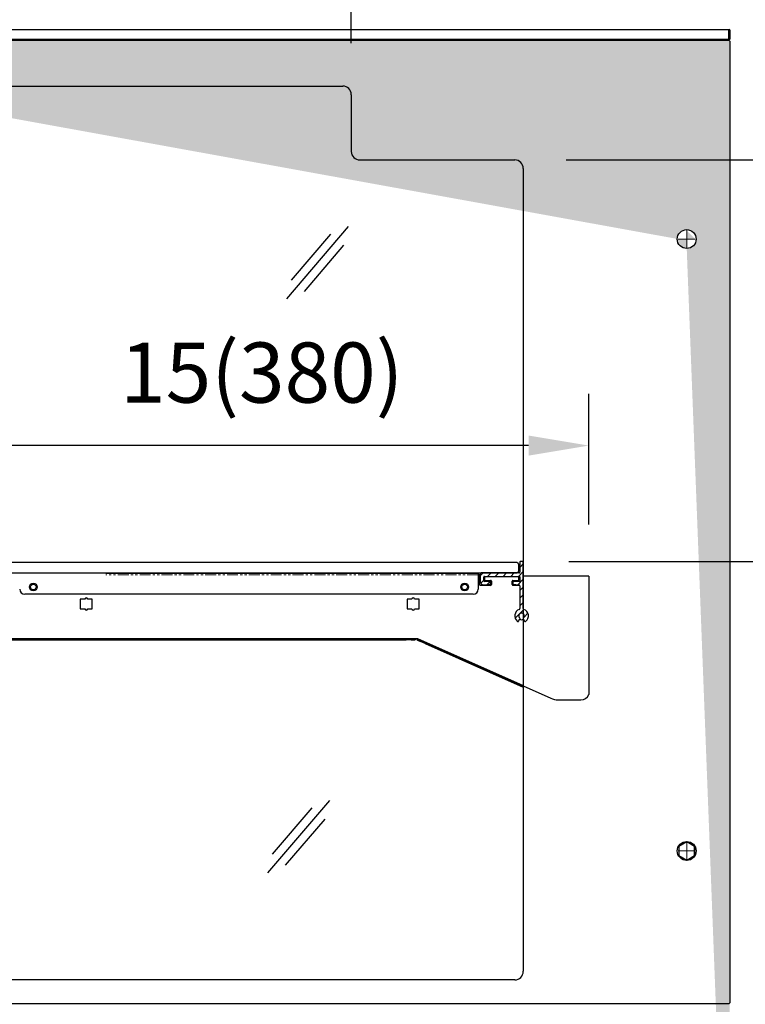
# Model space of a CAD drawing. Units: millimetres. Extents: x 8725 to 17564, y 771 to 23217.
# Drawn here: x 11737 to 12159, y 21724 to 22296 of the extents above; entities that cross this region are included whole.
import ezdxf
from ezdxf.lldxf.tags import DXFTag

# ---------------------------------------------------------------- set-up
doc = ezdxf.new("R2010")
doc.units = ezdxf.units.MM
doc.linetypes.add('PHANTOM', pattern=[12.7, 6.35, -1.27, 1.27, -1.27, 1.27, -1.27])
doc.layers.add('F', color=144, linetype='Continuous', lineweight=13)
doc.styles.get("Standard").update_dxf_attribs({"font": 'arial.ttf'})
tags = doc.linetypes.add('HIDDEN2', pattern=[4.7625, 3.175, -1.5875]).pattern_tags.tags
tags[6:7] = [DXFTag(74, 4), DXFTag(75, 0), DXFTag(340, '0'), DXFTag(46, 0.0), DXFTag(50, 0.0), DXFTag(44, 0.0), DXFTag(45, 0.0)]
tags[4:5] = [DXFTag(74, 4), DXFTag(75, 0), DXFTag(340, '0'), DXFTag(46, 0.0), DXFTag(50, 0.0), DXFTag(44, 0.0), DXFTag(45, 0.0)]
doc.dimstyles.new('ISO-25$0', dxfattribs={"dimtxt": 25, "dimasz": 2.5, "dimexe": 1.25, "dimexo": 0.625, "dimtad": 1, "dimdsep": 46, "dimtxsty": 'Standard', "dimcen": 2.5, "dimadec": 0, "dimazin": 0, "dimtfac": 1, "dimtmove": 0, "dimatfit": 3, "dimfxl": 0, "dimarcsym": 0})

# ---------------------------------------------------------------- blocks, each defined once
blk = doc.blocks.new('*D1512')
at = {"linetype": 'ByBlock', "lineweight": -2}
for p, q in [((11687.31, 22002.16), (11687.31, 22078.67)), ((12067.63, 22002.76), (12067.63, 22078.67)), ((12032.63, 22048.67), (11722.31, 22048.67))]:
    blk.add_line(p, q, dxfattribs=at)
for points in [[(11722.31, 22054.5), (11722.31, 22042.83), (11687.31, 22048.67)], [(12032.63, 22042.83), (12032.63, 22054.5), (12067.63, 22048.67)]]:
    blk.add_solid(points)
at = {"layer": 'Defpoints', "color": 0}
for p in [(11687.31, 22048.67), (11687.31, 21972.16), (12067.63, 21972.76)]:
    blk.add_point(p, dxfattribs=at)
at = {"insert": (11877.47, 22086.59), "char_height": 35, "attachment_point": 5}
blk.add_mtext('15(380)', dxfattribs=at)
blk = doc.blocks.new('*D1516')
at = {"linetype": 'ByBlock', "lineweight": -2}
for p, q in [((12054.53, 22214.81), (12333.88, 22214.81)), ((12303.88, 22179.81), (12303.88, 22016.13)), ((12230.77, 21981.13), (12333.88, 21981.13))]:
    blk.add_line(p, q, dxfattribs=at)
for points in [[(12309.72, 22179.81), (12298.05, 22179.81), (12303.88, 22214.81)], [(12298.05, 22016.13), (12309.72, 22016.13), (12303.88, 21981.13)]]:
    blk.add_solid(points)
at = {"layer": 'Defpoints', "color": 0}
for p in [(12024.53, 22214.81), (12200.77, 21981.13), (12303.88, 21981.13)]:
    blk.add_point(p, dxfattribs=at)
at = {"insert": (12262.87, 22097.97), "char_height": 32, "attachment_point": 5, "rotation": 90}
blk.add_mtext('{\\A1;\\H0.95x;9 {\\H0.7x;\\S1#8;}  \\H1.00002x;(233)}', dxfattribs=at)
blk = doc.blocks.new('*D1518')
at = {"linetype": 'ByBlock', "lineweight": -2}
for p, q in [((12305.88, 22325.79), (12305.88, 22501)), ((12178.91, 22290.79), (12335.88, 22290.79)), ((12305.88, 22214.81), (12305.88, 22290.79)), ((12198.21, 22214.81), (12335.88, 22214.81)), ((12305.88, 22179.81), (12305.88, 22144.81))]:
    blk.add_line(p, q, dxfattribs=at)
for points in [[(12300.05, 22325.79), (12311.72, 22325.79), (12305.88, 22290.79)], [(12311.72, 22179.81), (12300.05, 22179.81), (12305.88, 22214.81)]]:
    blk.add_solid(points)
at = {"layer": 'Defpoints', "color": 0}
for p in [(12148.91, 22290.79), (12305.88, 22290.79), (12168.21, 22214.81)]:
    blk.add_point(p, dxfattribs=at)
at = {"insert": (12267.96, 22430.9), "char_height": 35, "attachment_point": 5, "rotation": 90}
blk.add_mtext('{3(77)}', dxfattribs=at)
blk = doc.blocks.new('*D1519')
at = {"linetype": 'ByBlock', "lineweight": -2}
for p, q in [((11651.18, 22320.5), (11651.18, 22535.2)), ((12330.17, 22348.98), (12330.17, 22535.2)), ((12295.17, 22505.2), (11686.18, 22505.2))]:
    blk.add_line(p, q, dxfattribs=at)
for points in [[(11686.18, 22511.03), (11686.18, 22499.37), (11651.18, 22505.2)], [(12295.17, 22499.37), (12295.17, 22511.03), (12330.17, 22505.2)]]:
    blk.add_solid(points)
at = {"layer": 'Defpoints', "color": 0}
for p in [(11651.18, 22505.2), (12330.17, 22318.98), (11651.18, 22290.5)]:
    blk.add_point(p, dxfattribs=at)
at = {"insert": (11972.42, 22547.53), "char_height": 32, "attachment_point": 5}
blk.add_mtext('{\\A1;26 {\\H0.7x;\\S3#4;} (680)}', dxfattribs=at)
blk = doc.blocks.new('*D1520')
at = {"linetype": 'ByBlock', "lineweight": -2}
for p, q in [((11929.53, 22282.81), (11929.53, 22428.64)), ((12149.53, 22317.8), (12149.53, 22428.64)), ((11964.53, 22398.64), (12114.53, 22398.64))]:
    blk.add_line(p, q, dxfattribs=at)
for points in [[(11964.53, 22404.47), (11964.53, 22392.8), (11929.53, 22398.64)], [(12114.53, 22392.8), (12114.53, 22404.47), (12149.53, 22398.64)]]:
    blk.add_solid(points)
at = {"layer": 'Defpoints', "color": 0}
for p in [(12149.53, 22398.64), (12149.53, 22287.8), (11929.53, 22252.81)]:
    blk.add_point(p, dxfattribs=at)
at = {"insert": (12020.27, 22441.01), "char_height": 32, "attachment_point": 5}
blk.add_mtext('{\\A1;8 {\\H0.7x;\\S5#8;}  (220)}', dxfattribs=at)
blk = doc.blocks.new('*D1521')
at = {"linetype": 'ByBlock', "lineweight": -2}
for p, q in [((12056.02, 21981.16), (12333.89, 21981.16)), ((12303.89, 21759), (12303.89, 21946.16)), ((12178.82, 21724), (12333.89, 21724))]:
    blk.add_line(p, q, dxfattribs=at)
for points in [[(12309.72, 21946.16), (12298.05, 21946.16), (12303.89, 21981.16)], [(12298.05, 21759), (12309.72, 21759), (12303.89, 21724)]]:
    blk.add_solid(points)
at = {"layer": 'Defpoints', "color": 0}
for p in [(12026.02, 21981.16), (12303.89, 21981.16), (12148.82, 21724)]:
    blk.add_point(p, dxfattribs=at)
at = {"insert": (12264.93, 21852.58), "char_height": 32, "attachment_point": 5, "rotation": 90}
blk.add_mtext('{\\A1;\\H0.875x;10 {\\H0.7x;\\S1#8;}  \\H1.00002x;(258)}', dxfattribs=at)
blk = doc.blocks.new('6660')
at = {"color": 7, "linetype": 'HIDDEN2', "lineweight": 25, "ltscale": 2}
for p, q in [((4189.39, 6330.33), (4151.3, 6330.33)), ((4171.45, 6258.33), (4184.79, 6258.33))]:
    blk.add_line(p, q, dxfattribs=at)
at = {"linetype": 'HIDDEN2', "ltscale": 2}
for p, q in [((4189.39, 6330.33), (4189.39, 6261.37)), ((4151.3, 6266.36), (4167.38, 6259.19))]:
    blk.add_line(p, q, dxfattribs=at)
at = {"color": 7, "linetype": 'HIDDEN2', "lineweight": 25, "ltscale": 2}
blk.add_arc((4184.79, 6263.33), 5, 270, 336.9898, dxfattribs=at)
at = {"linetype": 'HIDDEN2', "lineweight": 25, "ltscale": 2}
blk.add_arc((4171.45, 6268.33), 10, 245.9705, 270, dxfattribs=at)

msp = doc.modelspace()

# ---------------------------------------------------------------- hatches: boundary and pattern name
h = msp.add_hatch(color=152)
h.dxf.hatch_style = 1
edge = h.paths.add_edge_path(flags=17)
edge.add_arc((12124.53, 22168.81), 5.5, -180, 180, ccw=False)
edge = h.paths.add_edge_path()
edge.add_line((12124.53, 22163.81), (12124.53, 22173.81))
edge.add_line((12129.53, 22168.81), (12119.53, 22168.81))
edge.add_line((11477.53, 22285.31), (12148.53, 22285.31))
edge.add_line((12148.53, 22285.31), (12149.53, 22284.31))
edge.add_line((12149.53, 22284.31), (12149.53, 21513.81))
h.paths.add_polyline_path([(12101.78, 22315.5), (12045.78, 22315.5), (12045.78, 22338.83), (12101.78, 22338.83)], flags=9)
h.paths.add_polyline_path([(12184.96, 22226.97), (12184.96, 22273.64), (12208.29, 22273.64), (12208.29, 22226.97)], flags=9)
h.paths.add_polyline_path([(12188.89, 21872.64), (12188.89, 21908.97), (12212.56, 21908.97), (12212.56, 21872.64)], flags=9)
h.paths.add_polyline_path([(11844.53, 22348.15), (11781.53, 22348.15), (11781.53, 22371.48), (11844.53, 22371.48)], flags=9)
at = {"linetype": 'Continuous', "lineweight": 18}
h = msp.add_hatch(dxfattribs=at)
h.set_pattern_fill('ANSI31', color=256, style=0)
h.set_pattern_definition([(45, (9207.1856, 21326.2313), (-2.245064, 2.245064), [])])
edge = h.paths.add_edge_path(flags=0)
edge.add_arc((12010.23, 21969.26), 0.3, 0, 90)
edge.add_line((12010.23, 21969.56), (12007.03, 21969.56))
edge.add_arc((12007.03, 21970.06), 0.5, 180, 270, ccw=False)
edge.add_line((12006.53, 21970.06), (12006.53, 21972.06))
edge.add_arc((12007.03, 21972.06), 0.5, 90, 180, ccw=False)
edge.add_line((12007.03, 21972.56), (12027.23, 21972.56))
edge.add_arc((12027.23, 21972.26), 0.3, 0, 90, ccw=False)
edge.add_line((12027.53, 21972.26), (12027.53, 21969.86))
edge.add_arc((12027.23, 21969.86), 0.3, 270, 360, ccw=False)
edge.add_line((12027.23, 21969.56), (12023.83, 21969.56))
edge.add_arc((12023.83, 21969.26), 0.3, 90, 180)
edge.add_line((12023.53, 21969.26), (12023.53, 21968.32))
edge.add_arc((12023.83, 21968.32), 0.3, 180, 260.5377)
edge.add_line((12023.78, 21968.02), (12026.53, 21967.56))
edge.add_line((12026.53, 21967.56), (12027.03, 21967.56))
edge.add_arc((12027.03, 21967.06), 0.5, 0, 90, ccw=False)
edge.add_line((12027.53, 21967.06), (12027.53, 21953.81))
edge.add_arc((12027.03, 21953.81), 0.5, 289.4712, 360, ccw=False)
edge.add_arc((12028.53, 21949.56), 4, 109.4712, 231.7868)
edge.add_arc((12026.36, 21946.81), 0.5, 231.7868, 330)
edge.add_line((12026.8, 21946.56), (12027.59, 21947.94))
edge.add_arc((12027.33, 21948.09), 0.3, 330, 410.9153)
edge.add_arc((12028.53, 21949.56), 1.6, -50.9153, 230.9153, ccw=False)
edge.add_arc((12029.73, 21948.09), 0.3, 129.0847, 210)
edge.add_line((12029.47, 21947.94), (12030.26, 21946.56))
edge.add_arc((12030.69, 21946.81), 0.5, 210, 308.2132)
edge.add_arc((12028.53, 21949.56), 4, 308.2132, 430.5288)
edge.add_arc((12030.03, 21953.81), 0.5, 180, 250.5288, ccw=False)
edge.add_line((12029.53, 21953.81), (12029.53, 21980.86))
edge.add_arc((12029.23, 21980.86), 0.3, 0, 90)
edge.add_line((12029.23, 21981.16), (12027.8, 21981.16))
edge.add_arc((12027.8, 21980.86), 0.3, 90, 180)
edge.add_line((12027.5, 21980.86), (12027.5, 21975.06))
edge.add_arc((12027, 21975.06), 0.5, 270, 360, ccw=False)
edge.add_line((12027, 21974.56), (12005.03, 21974.56))
edge.add_arc((12005.03, 21974.06), 0.5, 90, 180)
edge.add_line((12004.53, 21974.06), (12004.53, 21969.56))
edge.add_arc((12006.53, 21969.56), 2, 180, 270)
edge.add_line((12006.53, 21967.56), (12007.53, 21967.56))
edge.add_line((12007.53, 21967.56), (12010.28, 21968.02))
edge.add_arc((12010.23, 21968.32), 0.3, 279.4623, 360)
edge.add_line((12010.53, 21968.32), (12010.53, 21969.26))

# ---------------------------------------------------------------- linework, layer by layer
at = {"color": 7, "linetype": 'Continuous', "lineweight": 25}
for p, q in [((12149.03, 22290.5), (11470.74, 22290.5)), ((11470.86, 22290.79), (12148.91, 22290.79)), ((11498.74, 22290.8), (11993.03, 22290.8)), ((11993.03, 22290.79), (11993.03, 22290.8)), ((11993.03, 22290.8), (11998.03, 22290.8)), ((11998.03, 22290.79), (11998.03, 22290.8)), ((12148.91, 22290.79), (12149.03, 22290.5)), ((12148.91, 22290.79), (12149.24, 22290.79)), ((12149.53, 22290.5), (12149.03, 22290.5)), ((12149.03, 22285.1), (12149.03, 22290.5)), ((12149.53, 22290.5), (12149.24, 22290.79)), ((12149.53, 22290.5), (12149.53, 22285.1)), ((11470.74, 22285.1), (12149.03, 22285.1)), ((12148.9, 22284.8), (11470.86, 22284.8)), ((11477.03, 22284.5), (12149.03, 22284.5)), ((12148.9, 22284.8), (12149.03, 22285.1)), ((12149.23, 22284.8), (12148.9, 22284.8)), ((12149.03, 22285.1), (12149.53, 22285.1)), ((12149.03, 22284.5), (12149.53, 22284)), ((12149.53, 22285.1), (12149.23, 22284.8)), ((12149.53, 22284), (12149.53, 21724.5)), ((11505.03, 22257.81), (11924.53, 22257.81)), ((11929.53, 22252.81), (11929.53, 22219.81)), ((11934.53, 22214.81), (12024.53, 22214.81)), ((12029.53, 22209.81), (12029.53, 21742.81)), ((12124.53, 21818.12), (12119.93, 21815.46)), ((12119.93, 21815.46), (12119.93, 21810.15)), ((12129.13, 21815.46), (12124.53, 21818.12)), ((12129.03, 21815.52), (12129.03, 21810.09)), ((12129.13, 21810.15), (12129.13, 21815.46)), ((12119.93, 21810.15), (12124.53, 21807.49)), ((12124.53, 21807.49), (12129.13, 21810.15)), ((12024.53, 21737.81), (11505.03, 21737.81)), ((11477.03, 21724), (12149.03, 21724)), ((12149.03, 21724), (12149.53, 21724.5))]:
    msp.add_line(p, q, dxfattribs=at)
at = {"color": 2}
for p, q in [((11927.7, 22176.09), (11891.81, 22133.97)), ((11917.41, 22171.72), (11894.49, 22144.82)), ((11925.02, 22165.23), (11902.1, 22138.33)), ((11916.77, 21842.22), (11880.87, 21800.1)), ((11906.48, 21837.85), (11883.55, 21810.96)), ((11914.09, 21831.37), (11891.16, 21804.47))]:
    msp.add_line(p, q, dxfattribs=at)
at = {"linetype": 'Continuous', "lineweight": 25}
for p, q in [((12026, 21980.56), (11698, 21980.56)), ((12026, 21980.56), (12027, 21979.56)), ((12027, 21975.56), (12027, 21979.56)), ((12027.5, 21980.86), (12027.5, 21975.06)), ((12029.23, 21981.16), (12027.8, 21981.16)), ((12029.53, 21953.81), (12029.53, 21980.86)), ((11698, 21974.56), (12026, 21974.56)), ((12003.33, 21974.16), (11786.72, 21974.16)), ((12003.33, 21974.16), (12003.33, 21973.46)), ((12004.53, 21974.06), (12004.53, 21969.56)), ((12027, 21974.56), (12005.03, 21974.56)), ((12027, 21975.56), (12026, 21974.56)), ((12003.33, 21973.46), (12003.33, 21965.16)), ((12003.52, 21973.46), (12003.33, 21973.46)), ((12004.53, 21973.46), (12003.52, 21973.46)), ((12004.02, 21967.76), (12004.02, 21972.96)), ((12006.53, 21970.06), (12006.53, 21972.06)), ((12007.02, 21971.96), (12007.02, 21970.76)), ((12007.03, 21972.56), (12027.23, 21972.56)), ((12010.23, 21969.56), (12007.03, 21969.56)), ((12026.72, 21972.26), (12007.32, 21972.26)), ((12007.52, 21970.26), (12010.52, 21970.26)), ((12007.53, 21967.56), (12010.28, 21968.02)), ((12010.53, 21968.32), (12010.53, 21969.26)), ((12011.02, 21969.76), (12011.02, 21967.76)), ((12023.02, 21967.76), (12023.02, 21969.76)), ((12023.52, 21970.26), (12026.52, 21970.26)), ((12023.53, 21969.26), (12023.53, 21968.32)), ((12023.78, 21968.02), (12026.53, 21967.56)), ((12027.23, 21969.56), (12023.83, 21969.56)), ((12027.02, 21970.76), (12027.02, 21971.96)), ((12027.53, 21972.26), (12027.53, 21969.86)), ((12010.52, 21967.26), (12004.52, 21967.26)), ((12006.53, 21967.56), (12007.53, 21967.56)), ((12027.49, 21967.26), (12023.52, 21967.26)), ((12026.53, 21967.56), (12027.03, 21967.56)), ((12027.53, 21967.06), (12027.53, 21953.81)), ((12000.33, 21962.16), (11739.72, 21962.16)), ((11771.95, 21959.26), (11771.95, 21953.66)), ((11774.65, 21959.26), (11771.95, 21959.26)), ((11778.95, 21959.26), (11776.25, 21959.26)), ((11778.95, 21953.66), (11778.95, 21959.26)), ((11961.95, 21959.26), (11961.95, 21953.66)), ((11964.65, 21959.26), (11961.95, 21959.26)), ((11968.95, 21959.26), (11966.25, 21959.26)), ((11968.95, 21953.66), (11968.95, 21959.26)), ((11771.95, 21953.66), (11774.65, 21953.66)), ((11776.25, 21953.66), (11778.95, 21953.66)), ((11961.95, 21953.66), (11964.65, 21953.66)), ((11966.25, 21953.66), (11968.95, 21953.66)), ((12026.8, 21946.56), (12027.59, 21947.94)), ((12029.47, 21947.94), (12030.26, 21946.56)), ((11698.66, 21936.46), (11967.97, 21936.46)), ((11701.72, 21936.26), (11961.47, 21936.26)), ((11701.72, 21935.66), (11961.47, 21935.66)), ((11961.47, 21936.26), (11964.4, 21936.26)), ((11964.4, 21935.66), (11961.47, 21935.66)), ((11964.4, 21936.26), (11966.73, 21936.26)), ((11964.4, 21935.66), (11966.73, 21935.66)), ((11966.73, 21936.26), (11966.73, 21935.66)), ((11966.75, 21936.36), (11967.95, 21936.36)), ((11967.93, 21936.26), (11967.68, 21935.72)), ((11967.68, 21935.72), (11969.8, 21934.77)), ((11967.93, 21936.26), (11970.05, 21935.32)), ((11967.97, 21936.46), (12029.53, 21909.02)), ((11972.48, 21933.58), (12029.53, 21908.14)), ((11972.73, 21934.12), (12029.53, 21908.8))]:
    msp.add_line(p, q, dxfattribs=at)
at = {"linetype": 'PHANTOM', "lineweight": 18}
for p, q in [((12003.33, 21973.46), (11786.72, 21973.46)), ((11966.75, 21936.36), (11748.72, 21936.36)), ((11961.47, 21935.66), (11961.47, 21936.26)), ((11964.4, 21936.26), (11964.4, 21935.66)), ((11967.95, 21936.36), (12029.53, 21908.91)), ((11969.8, 21934.77), (11970.05, 21935.32)), ((11972.73, 21934.12), (11972.48, 21933.58))]:
    msp.add_line(p, q, dxfattribs=at)
at = {"color": 8, "linetype": 'Continuous', "lineweight": 25}
msp.add_line((12128.93, 21815.58), (12128.93, 21810.03), dxfattribs=at)
at = {"linetype": 'Continuous', "lineweight": 25, "flags": 128}
for points in [[(11972.48, 21933.58), (11972.02, 21933.78), (11971.57, 21933.98), (11971.14, 21934.17), (11970.76, 21934.34), (11970.42, 21934.49), (11970.15, 21934.62), (11969.94, 21934.71), (11969.8, 21934.77)], [(11970.05, 21935.32), (11970.18, 21935.26), (11970.39, 21935.16), (11970.67, 21935.04), (11971, 21934.89), (11971.39, 21934.72), (11971.81, 21934.53), (11972.26, 21934.33), (11972.73, 21934.12)]]:
    msp.add_lwpolyline(points, dxfattribs=at)
at = {"color": 7, "linetype": 'Continuous', "lineweight": 25}
for centre in [(12124.53, 22168.81), (12124.53, 21812.81), (12124.53, 21812.81), (12124.53, 21812.81)]:
    msp.add_circle(centre, 5.5, dxfattribs=at)
at = {"linetype": 'Continuous', "lineweight": 25}
for centre, radius in [((11744.62, 21966.36), 2.25), ((11744.62, 21966.36), 1.62), ((11995.42, 21966.36), 2.25), ((11995.42, 21966.36), 1.62)]:
    msp.add_circle(centre, radius, dxfattribs=at)
at = {"color": 7, "linetype": 'Continuous', "lineweight": 25}
for centre, start, end in [((11924.53, 22252.81), 0, 90), ((11934.53, 22219.81), 180, 270), ((12024.53, 22209.81), 0, 90), ((12024.53, 21742.81), 270, 0)]:
    msp.add_arc(centre, 5, start, end, dxfattribs=at)
at = {"linetype": 'Continuous', "lineweight": 25}
for centre, radius, start, end in [((12027.8, 21980.86), 0.3, 90, 180), ((12029.23, 21980.86), 0.3, 0, 90), ((12005.03, 21974.06), 0.5, 90, 180), ((12027, 21975.06), 0.5, 270, 0), ((12003.52, 21972.96), 0.5, 0, 90), ((12006.53, 21969.56), 2, 180, 270), ((12007.03, 21972.06), 0.5, 90, 180), ((12007.03, 21970.06), 0.5, 180, 270), ((12007.32, 21971.96), 0.3, 90, 180), ((12007.52, 21970.76), 0.5, 180, 270), ((12010.23, 21969.26), 0.3, 0, 90), ((12010.23, 21968.32), 0.3, 279.4623, 0), ((12010.52, 21969.76), 0.5, 0, 90), ((12023.52, 21969.76), 0.5, 90, 180), ((12023.83, 21969.26), 0.3, 90, 180), ((12023.83, 21968.32), 0.3, 180, 260.5377), ((12026.52, 21970.76), 0.5, 270, 0), ((12026.72, 21971.96), 0.3, 0, 90), ((12027.23, 21972.26), 0.3, 0, 90), ((12027.23, 21969.86), 0.3, 270, 0), ((11739.72, 21965.16), 3, 180, 270), ((12000.33, 21965.16), 3, 270, 0), ((12004.52, 21967.76), 0.5, 180, 270), ((12010.52, 21967.76), 0.5, 270, 0), ((12023.52, 21967.76), 0.5, 180, 270), ((12027.03, 21967.06), 0.5, 0, 90), ((11775.45, 21959.26), 0.8, 0, 180), ((11965.45, 21959.26), 0.8, 0, 180), ((11775.45, 21953.66), 0.8, 180, 0), ((11965.45, 21953.66), 0.8, 180, 0), ((12028.53, 21949.56), 4, 109.4712, 231.7868), ((12028.53, 21949.56), 1.6, 309.0847, 230.9153), ((12027.03, 21953.81), 0.5, 289.4712, 0), ((12030.03, 21953.81), 0.5, 180, 250.5288), ((12028.53, 21949.56), 4, 308.2132, 70.5288), ((12026.36, 21946.81), 0.5, 231.7868, 330), ((12028.52, 21949.56), 2.25, 240.1071, 300.107), ((12027.33, 21948.09), 0.3, 330, 50.9153), ((12029.73, 21948.09), 0.3, 129.0847, 210), ((12030.69, 21946.81), 0.5, 210, 308.2132)]:
    msp.add_arc(centre, radius, start, end, dxfattribs=at)
for points, knots in [([(11966.73, 21935.66), (11966.73, 21935.67), (11966.73, 21935.7), (11966.74, 21935.86), (11966.74, 21936.09), (11966.75, 21936.27), (11966.75, 21936.36)], [0, 0, 0, 0, 0.249988, 0.499962, 0.750012, 1, 1, 1, 1]), ([(11966.73, 21936.26), (11966.73, 21936.27), (11966.73, 21936.27), (11966.74, 21936.29), (11966.74, 21936.32), (11966.75, 21936.35), (11966.75, 21936.36)], [0, 0, 0, 0, 0.249994, 0.499746, 0.750006, 1, 1, 1, 1]), ([(11967.95, 21936.36), (11967.91, 21936.28), (11967.84, 21936.11), (11967.75, 21935.9), (11967.69, 21935.75), (11967.68, 21935.73), (11967.68, 21935.72)], [0, 0, 0, 0, 0.249999, 0.499998, 0.750011, 1, 1, 1, 1]), ([(11967.95, 21936.36), (11967.94, 21936.35), (11967.94, 21936.33), (11967.93, 21936.29), (11967.92, 21936.27), (11967.93, 21936.27), (11967.93, 21936.26)], [0, 0, 0, 0, 0.250131, 0.500027, 0.750029, 1, 1, 1, 1])]:
    msp.add_open_spline(points, degree=3, knots=knots, dxfattribs=at)
at = {"color": 145, "linetype": 'Continuous'}
msp.add_solid([(12149.03, 21724), (12149.03, 22284.5), (12149.53, 21724.5)], dxfattribs=at)
at = {"color": 0, "linetype": 'Continuous'}
msp.add_solid([(12149.53, 21724.5), (12149.03, 22284.5), (12149.53, 22284)], dxfattribs=at)
at = {"layer": 'F', "color": 4}
for p, q in [((12129.53, 22168.81), (12119.53, 22168.81)), ((12124.53, 22163.81), (12124.53, 22173.81)), ((12124.53, 21807.81), (12124.53, 21817.81)), ((12129.53, 21812.81), (12119.53, 21812.81))]:
    msp.add_line(p, q, dxfattribs=at)

# ---------------------------------------------------------------- block references
msp.add_blockref('6660', (7878.23, 15642.44))

# ---------------------------------------------------------------- dimensions: what is measured, and where the dimension line sits
at = {"color": 0}
for base, p1, p2, text, picture, middle in [((11651.18, 22505.2), (12330.17, 22318.98), (11651.18, 22290.5), '{\\A1;26 {\\H0.7x;\\S3#4;} (680)}', '*D1519', (11972.42, 22505.2)), ((12149.53, 22398.64), (11929.53, 22252.81), (12149.53, 22287.8), '{\\A1;8 {\\H0.7x;\\S5#8;}  (<>)}', '*D1520', (12020.27, 22398.64))]:
    dim = msp.add_linear_dim(base=base, p1=p1, p2=p2, text=text, dimstyle='ISO-25$0', override={"dimtxt": 32, "dimasz": 35, "dimexe": 30, "dimexo": 30, "dimgap": 15, "dimdec": 1, "dimclrd": 256, "dimclre": 256, "dimclrt": 256, "dimtdec": 1, "dimfxl": 0.18, "dimtolj": 0, "dimarcsym": 1}, dxfattribs=at)
    dim.commit()
    dim.dimension.update_dxf_attribs({"geometry": picture, "text_midpoint": middle, "dimtype": 160})
dim = msp.add_linear_dim(base=(12305.88, 22290.79), p1=(12168.21, 22214.81), p2=(12148.91, 22290.79), angle=90, text='{3(77)}', dimstyle='ISO-25$0', override={"dimtxt": 35, "dimasz": 35, "dimexe": 30, "dimexo": 30, "dimgap": 15, "dimdec": 1, "dimclrd": 256, "dimclre": 256, "dimclrt": 256, "dimtdec": 1, "dimfxl": 0.18, "dimtolj": 0, "dimarcsym": 1}, dxfattribs=at)
dim.commit()
dim.dimension.update_dxf_attribs({"geometry": '*D1518', "text_midpoint": (12267.96, 22430.9)})
for base, p1, p2, text, picture, middle in [((12303.88, 21981.13), (12024.53, 22214.81), (12200.77, 21981.13), '{\\A1;\\H0.95x;9 {\\H0.7x;\\S1#8;}  \\H1.00002x;(233)}', '*D1516', (12303.88, 22097.97)), ((12303.89, 21981.16), (12148.82, 21724), (12026.02, 21981.16), '{\\A1;\\H0.875x;10 {\\H0.7x;\\S1#8;}  \\H1.00002x;(258)}', '*D1521', (12303.89, 21852.58))]:
    dim = msp.add_linear_dim(base=base, p1=p1, p2=p2, angle=90, text=text, dimstyle='ISO-25$0', override={"dimtxt": 32, "dimasz": 35, "dimexe": 30, "dimexo": 30, "dimgap": 15, "dimdec": 1, "dimclrd": 256, "dimclre": 256, "dimclrt": 256, "dimtdec": 1, "dimfxl": 0.18, "dimtolj": 0, "dimarcsym": 1}, dxfattribs=at)
    dim.commit()
    dim.dimension.update_dxf_attribs({"geometry": picture, "text_midpoint": middle, "dimtype": 160})
dim = msp.add_linear_dim(base=(11687.31, 22048.67), p1=(12067.63, 21972.76), p2=(11687.31, 21972.16), text='15(380)', dimstyle='ISO-25$0', override={"dimtxt": 35, "dimasz": 35, "dimexe": 30, "dimexo": 30, "dimgap": 15, "dimdec": 1, "dimclrd": 256, "dimclre": 256, "dimclrt": 256, "dimtdec": 1, "dimfxl": 0.18, "dimarcsym": 1}, dxfattribs=at)
dim.commit()
dim.dimension.update_dxf_attribs({"geometry": '*D1512', "text_midpoint": (11877.47, 22086.59)})

doc.saveas('drawing.dxf')
